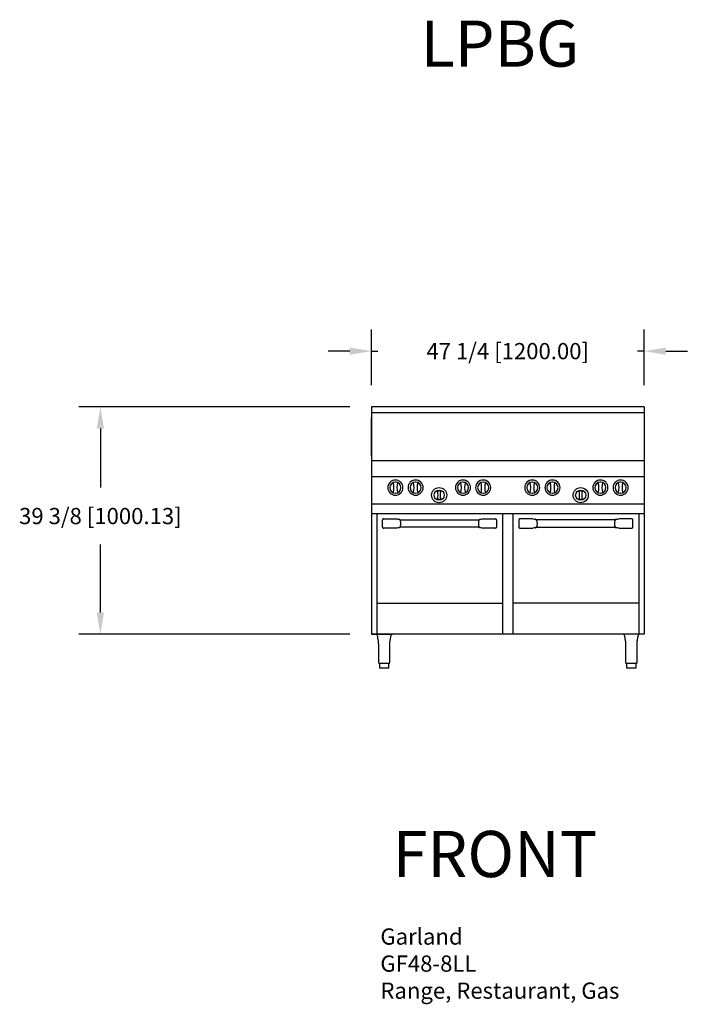
# Model space of a CAD drawing. Units: inches. Extents: x -40 to 76, y 1 to 172.
import ezdxf

# ---------------------------------------------------------------- set-up
doc = ezdxf.new("R2010")
doc.units = ezdxf.units.IN
doc.header["$MEASUREMENT"] = 0
for name, color, linetype in [('200', 2, 'Continuous'), ('204', 1, 'Continuous'), ('250', 2, 'Continuous')]:
    doc.layers.add(name, color=color, linetype=linetype)
doc.styles.add('ROMANS', font='romans')
doc.styles.add('style1', font='arial.ttf', dxfattribs={"height": 8})
doc.dimstyles.new('FRACTION', dxfattribs={"dimscale": 30, "dimtxt": 0.09375, "dimasz": 0.125, "dimexe": 0.125, "dimexo": 0.125, "dimgap": 0.09375, "dimtad": 0, "dimtih": 1, "dimtoh": 1, "dimdec": 6, "dimzin": 0, "dimdsep": 46, "dimlunit": 5, "dimtxsty": 'ROMANS', "dimcen": 0.046875, "dimclrd": 3, "dimclre": 3, "dimclrt": 4, "dimadec": 0, "dimazin": 0, "dimtfac": 1, "dimtdec": 6, "dimtmove": 0, "dimatfit": 3, "dimfxl": 0, "dimfrac": 2, "dimtolj": 1, "dimtzin": 0, "dimarcsym": 0})

# ---------------------------------------------------------------- blocks, each defined once
blk = doc.blocks.new('*D4')
at = {"layer": '204', "color": 3, "lineweight": -2}
for p, q in [((21.22, 108.52), (21.22, 118.19)), ((68.47, 108.52), (68.47, 118.19)), ((17.47, 114.44), (13.72, 114.44)), ((21.22, 114.44), (22.35, 114.44)), ((68.47, 114.44), (67.34, 114.44)), ((72.22, 114.44), (75.97, 114.44))]:
    blk.add_line(p, q, dxfattribs=at)
at = {"layer": '204', "color": 3}
for points in [[(17.47, 113.81), (17.47, 115.06), (21.22, 114.44)], [(72.22, 115.06), (72.22, 113.81), (68.47, 114.44)]]:
    blk.add_solid(points, dxfattribs=at)
at = {"layer": 'Defpoints', "color": 0}
for p in [(68.47, 114.44), (21.22, 104.77), (68.47, 104.77)]:
    blk.add_point(p, dxfattribs=at)
at = {"layer": '204', "color": 4, "insert": (44.84, 114.44), "char_height": 2.8125, "attachment_point": 5, "style": 'ROMANS'}
blk.add_mtext('\\A1;47 1/4 [1200.00]', dxfattribs=at)
blk = doc.blocks.new('*D5')
at = {"layer": '204', "color": 3, "lineweight": -2}
for p, q in [((17.47, 104.77), (-29.5, 104.77)), ((-25.75, 101.02), (-25.75, 90.82)), ((-25.75, 69.14), (-25.75, 80.92)), ((17.47, 65.39), (-29.5, 65.39))]:
    blk.add_line(p, q, dxfattribs=at)
at = {"layer": '204', "color": 3}
for points in [[(-25.13, 101.02), (-26.38, 101.02), (-25.75, 104.77)], [(-26.38, 69.14), (-25.13, 69.14), (-25.75, 65.39)]]:
    blk.add_solid(points, dxfattribs=at)
at = {"layer": 'Defpoints', "color": 0}
for p in [(9.8, 104.77), (21.22, 104.77), (21.22, 65.39)]:
    blk.add_point(p, dxfattribs=at)
at = {"layer": '204', "color": 4, "insert": (-25.75, 85.87), "char_height": 2.8125, "attachment_point": 5, "style": 'ROMANS'}
blk.add_mtext('\\A1;39 3/8 [1000.13]', dxfattribs=at)

msp = doc.modelspace()

# ---------------------------------------------------------------- linework, layer by layer
at = {"layer": '200'}
for p, q in [((22.1323397, 86.2913083), (22.1323356, 65.3936093)), ((43.9323397, 86.291304), (43.9323356, 65.393605)), ((45.7543365, 86.291304), (45.7543406, 65.393605)), ((67.5543365, 86.2913083), (67.5543406, 65.3936093))]:
    msp.add_line(p, q, dxfattribs=at)
at = {"layer": '250'}
for p, q in [((68.4653381, 104.7689071), (21.2213331, 104.7689071)), ((21.2213381, 104.7689071), (21.2213381, 65.3939071)), ((68.4653381, 104.7689071), (68.4653381, 65.3939071)), ((68.4653381, 103.7689071), (21.2213331, 103.7689071)), ((21.2213331, 96.3118013), (21.2213331, 102.8608433)), ((68.4653381, 95.4504019), (21.2213334, 95.4504019)), ((68.4653381, 95.4504019), (21.2213334, 95.4504019)), ((68.4653381, 92.6436024), (21.3128688, 92.6436024)), ((68.4653381, 92.6436024), (21.3128688, 92.6436024)), ((68.4653381, 87.9064759), (21.2213381, 87.9064759)), ((68.4653381, 87.9064759), (21.2213381, 87.9064759)), ((21.2213334, 86.2916062), (68.4653346, 86.2916062)), ((21.2213334, 86.2913062), (68.4653346, 86.2913062)), ((23.3507748, 85.3782598), (25.4863776, 85.3782598)), ((26.0368875, 85.3261104), (26.0911125, 85.3081539)), ((26.0911125, 85.3081539), (26.1249299, 85.2799778)), ((39.9230184, 85.2604738), (39.9501081, 85.2898373)), ((39.9501081, 85.2898373), (39.9831182, 85.3136228)), ((39.9831182, 85.3136228), (40.0277912, 85.3261093)), ((40.5783011, 85.3782587), (42.7139039, 85.3782587)), ((49.1083751, 85.3782587), (46.9727723, 85.3782587)), ((49.703558, 85.3136228), (49.658885, 85.3261093)), ((49.7365681, 85.2898373), (49.703558, 85.3136228)), ((49.7636577, 85.2604738), (49.7365681, 85.2898373)), ((63.5955637, 85.3081539), (63.5617463, 85.2799778)), ((63.6497887, 85.3261104), (63.5955637, 85.3081539)), ((66.3359014, 85.3782598), (64.2002986, 85.3782598)), ((23.1633393, 83.9616228), (23.1633393, 85.1908254)), ((25.4863776, 83.7741861), (23.3507748, 83.7741861)), ((26.0815605, 83.838822), (26.0368875, 83.8263379)), ((26.1145706, 83.8626087), (26.0815605, 83.838822)), ((26.1416602, 83.8919734), (26.1145706, 83.8626087)), ((26.1249299, 85.2799778), (26.1449373, 85.2564739)), ((26.1707598, 83.9347186), (26.1416602, 83.8919734)), ((26.1449373, 85.2564739), (26.1609215, 85.2336833)), ((26.1609215, 85.2336833), (26.1975783, 85.1660449)), ((26.1874491, 83.9653469), (26.1707598, 83.9347186)), ((26.178513, 85.2012234), (39.8849254, 85.2012223)), ((39.8861656, 83.9512226), (26.1797532, 83.9512237)), ((26.2127001, 84.0216663), (26.1874491, 83.9653469)), ((26.1975783, 85.1660449), (26.2228082, 85.1004094)), ((26.2232998, 84.0524929), (26.2127001, 84.0216663)), ((39.8413789, 85.0999531), (39.8519786, 85.1307797)), ((39.8671004, 83.9864011), (39.8418705, 84.0520366)), ((39.8519786, 85.1307797), (39.8772296, 85.1870991)), ((39.9037572, 83.9187639), (39.8671004, 83.9864011)), ((39.8772296, 85.1870991), (39.8939189, 85.2177274)), ((39.8939189, 85.2177274), (39.9230184, 85.2604738)), ((39.9197414, 83.8959721), (39.9037572, 83.9187639)), ((39.9397488, 83.8724682), (39.9197414, 83.8959721)), ((39.9735662, 83.8442933), (39.9397488, 83.8724682)), ((40.0277912, 83.8263368), (39.9735662, 83.8442933)), ((42.7139039, 83.7741851), (40.5783011, 83.7741851)), ((42.9013393, 85.1908244), (42.9013393, 83.9616217)), ((46.7853368, 85.1908244), (46.7853368, 83.9616217)), ((46.9727723, 83.7741851), (49.1083751, 83.7741851)), ((49.658885, 83.8263368), (49.71311, 83.8442933)), ((49.71311, 83.8442933), (49.7469274, 83.8724682)), ((49.7469274, 83.8724682), (49.7669348, 83.8959721)), ((49.7927572, 85.2177274), (49.7636577, 85.2604738)), ((49.7669348, 83.8959721), (49.782919, 83.9187639)), ((49.782919, 83.9187639), (49.8195758, 83.9864011)), ((49.8094465, 85.1870991), (49.7927572, 85.2177274)), ((49.8005105, 83.9512226), (63.5069229, 83.9512237)), ((63.5081631, 85.2012234), (49.8017507, 85.2012223)), ((49.8346976, 85.1307797), (49.8094465, 85.1870991)), ((49.8195758, 83.9864011), (49.8448057, 84.0520366)), ((49.8452973, 85.0999531), (49.8346976, 85.1307797)), ((63.4633764, 84.0524929), (63.4739761, 84.0216663)), ((63.4890979, 85.1660449), (63.463868, 85.1004094)), ((63.4739761, 84.0216663), (63.4992271, 83.9653469)), ((63.5257547, 85.2336833), (63.4890979, 85.1660449)), ((63.4992271, 83.9653469), (63.5159164, 83.9347186)), ((63.5159164, 83.9347186), (63.5450159, 83.8919734)), ((63.5417389, 85.2564739), (63.5257547, 85.2336833)), ((63.5617463, 85.2799778), (63.5417389, 85.2564739)), ((63.5450159, 83.8919734), (63.5721056, 83.8626087)), ((63.5721056, 83.8626087), (63.6051157, 83.838822)), ((63.6051157, 83.838822), (63.6497887, 83.8263379)), ((64.2002986, 83.7741861), (66.3359014, 83.7741861)), ((66.5233368, 83.9616228), (66.5233368, 85.1908254)), ((22.1323366, 70.7742732), (43.9323366, 70.7742732)), ((67.5543396, 70.7742732), (45.7543396, 70.7742732)), ((21.2213381, 65.3942071), (24.8793373, 65.3942071)), ((68.4653381, 65.3939071), (21.2213381, 65.3939071)), ((22.2222069, 65.1859265), (22.2471117, 65.0043655)), ((22.2471117, 65.0043655), (22.2767533, 64.8456308)), ((22.2767533, 64.8456308), (22.3026238, 64.7196483)), ((24.550647, 64.7573353), (24.576974, 64.8873849)), ((24.576974, 64.8873849), (24.6033889, 65.0338469)), ((24.6033889, 65.0338469), (24.6236099, 65.1860642)), ((68.4653381, 65.3942071), (64.8733381, 65.3942071)), ((65.0631367, 65.1859265), (65.0880427, 65.0043655)), ((65.0880427, 65.0043655), (65.1176843, 64.8456308)), ((65.1176843, 64.8456308), (65.1435536, 64.7196483)), ((67.3915768, 64.7573353), (67.417905, 64.8873849)), ((67.417905, 64.8873849), (67.4443187, 65.0338469)), ((67.4443187, 65.0338469), (67.4645397, 65.1860642)), ((22.3026238, 64.7196483), (22.3221631, 64.6252954)), ((22.3221631, 64.6252954), (22.3349359, 64.5620256)), ((22.3349359, 64.5620256), (22.345619, 64.5070579)), ((22.345619, 64.5070579), (22.3611807, 64.4215413)), ((22.3611807, 64.4215413), (22.3798963, 64.3046821)), ((22.3798963, 64.3046821), (22.398741, 64.1559655)), ((22.398741, 64.1559655), (22.4106197, 64.0228184)), ((22.4106197, 64.0228184), (22.4188083, 63.8701667)), ((22.4188083, 63.8701667), (22.4225559, 63.6966252)), ((22.4225559, 63.6966252), (22.4230358, 63.5002071)), ((22.4228727, 63.5031791), (22.4228727, 60.5502069)), ((24.4227106, 63.5002071), (24.4231541, 63.662575)), ((24.4228725, 60.5502069), (24.4228725, 63.5031791)), ((24.4231541, 63.662575), (24.4255184, 63.8064548)), ((24.4255184, 63.8064548), (24.4303642, 63.9331474)), ((24.4303642, 63.9331474), (24.437356, 64.0435955)), ((24.437356, 64.0435955), (24.4486562, 64.1666954)), ((24.4486562, 64.1666954), (24.460251, 64.2630418)), ((24.460251, 64.2630418), (24.4702981, 64.3336297)), ((24.4702981, 64.3336297), (24.4827165, 64.4107103)), ((24.4827165, 64.4107103), (24.501323, 64.5137168)), ((24.501323, 64.5137168), (24.5269648, 64.6428943)), ((24.5269648, 64.6428943), (24.550647, 64.7573353)), ((65.1435536, 64.7196483), (65.1630929, 64.6252954)), ((65.1630929, 64.6252954), (65.1758669, 64.5620256)), ((65.1758669, 64.5620256), (65.1865488, 64.5070579)), ((65.1865488, 64.5070579), (65.2021105, 64.4215413)), ((65.2021105, 64.4215413), (65.2208273, 64.3046821)), ((65.2208273, 64.3046821), (65.2396708, 64.1559655)), ((65.2396708, 64.1559655), (65.2515495, 64.0228184)), ((65.2515495, 64.0228184), (65.2597381, 63.8701667)), ((65.2597381, 63.8701667), (65.2634869, 63.6966252)), ((65.2634869, 63.6966252), (65.2639656, 63.5002071)), ((65.2638037, 63.5031791), (65.2638037, 60.5502069)), ((67.2636404, 63.5002071), (67.2640839, 63.662575)), ((67.2638035, 60.5502069), (67.2638035, 63.5031791)), ((67.2640839, 63.662575), (67.2664482, 63.8064548)), ((67.2664482, 63.8064548), (67.271294, 63.9331474)), ((67.271294, 63.9331474), (67.2782858, 64.0435955)), ((67.2782858, 64.0435955), (67.289586, 64.1666954)), ((67.289586, 64.1666954), (67.3011808, 64.2630418)), ((67.3011808, 64.2630418), (67.3112279, 64.3336297)), ((67.3112279, 64.3336297), (67.3236475, 64.4107103)), ((67.3236475, 64.4107103), (67.342254, 64.5137168)), ((67.342254, 64.5137168), (67.3678946, 64.6428943)), ((67.3678946, 64.6428943), (67.3915768, 64.7573353)), ((22.6103727, 60.3002071), (22.6103727, 59.6002074)), ((24.2353725, 60.3002071), (22.6103727, 60.3002071)), ((24.2353725, 59.6002074), (24.2353725, 60.3002071)), ((65.4513037, 60.3002071), (65.4513037, 59.6002074)), ((67.0763035, 60.3002071), (65.4513037, 60.3002071)), ((67.0763035, 59.6002074), (67.0763035, 60.3002071)), ((24.1603727, 59.5252071), (22.6853725, 59.5252071)), ((67.0013037, 59.5252071), (65.5263035, 59.5252071))]:
    msp.add_line(p, q, dxfattribs=at)
for centre, radius in [((32.9557943, 89.4975587), 1.3125), ((57.4887944, 89.4975635), 1.3125), ((32.9557943, 89.4975587), 0.8805704), ((57.4887944, 89.4975635), 0.8805704)]:
    msp.add_circle(centre, radius, dxfattribs=at)
for centre, radius, start, end in [((25.3768494, 90.7919571), 1.3125, 180.539286301, 179.460713699), ((25.3768494, 90.7919571), 0.9637227, 91.393556736, 268.141781803), ((25.2247881, 91.128431), 0.593702, 109.586608314, 115.329915478), ((21.2243685, 90.7919575), 3.8798734, 347.208886949, 12.791113051), ((25.3768494, 90.7919571), 0.9637227, 271.858218197, 88.606443264), ((29.5293083, 90.7919575), 3.8798516, 167.208813916, 192.791186084), ((25.7164632, 91.6595147), 0.0305049, 343.695622103, 67.902744207), ((25.5278804, 91.1259511), 0.5963839, 64.682629242, 70.399983539), ((28.8768494, 90.7919571), 1.3125, 180.539286301, 179.460713699), ((28.8768494, 90.7919571), 0.9637227, 91.393556736, 268.141781803), ((28.7247881, 91.128431), 0.593702, 109.586608314, 115.329915478), ((24.7243685, 90.7919575), 3.8798734, 347.208886949, 12.791113051), ((28.8768494, 90.7919571), 0.9637227, 271.858218197, 88.606443264), ((33.0293344, 90.7919588), 3.8798774, 167.20891991, 192.791119221), ((29.2164641, 91.6595156), 0.0305037, 343.693216981, 67.903669674), ((29.0278528, 91.1258776), 0.5964624, 64.683195584, 70.399848915), ((37.094124, 90.7919571), 1.3125, 180.539286301, 179.460713699), ((37.094124, 90.7919571), 0.9637227, 91.393556736, 268.141781803), ((36.9420627, 91.128431), 0.593702, 109.586608314, 115.329915478), ((32.941643, 90.7919575), 3.8798734, 347.208886949, 12.791113051), ((37.094124, 90.7919571), 0.9637227, 271.858218197, 88.606443264), ((41.2465829, 90.7919575), 3.8798516, 167.208813916, 192.791186084), ((37.245155, 91.1259511), 0.5963839, 64.682629242, 70.399983539), ((37.4337377, 91.6595147), 0.0305049, 343.695622103, 67.902744207), ((40.594124, 90.7919571), 1.3125, 180.539286301, 179.460713699), ((40.594124, 90.7919571), 0.9637227, 91.393556736, 268.141781803), ((40.4420627, 91.128431), 0.593702, 109.586608314, 115.329915478), ((40.4431206, 91.1258776), 0.5964624, 109.600151085, 115.316804416), ((40.2545094, 91.6595156), 0.0305037, 112.096330326, 196.306783019), ((36.441643, 90.7919575), 3.8798734, 347.208886949, 12.791113051), ((40.594124, 90.7919571), 0.9637227, 271.858218197, 88.606443264), ((44.746609, 90.7919588), 3.8798774, 167.20891991, 192.791119221), ((40.7451273, 91.1258776), 0.5964624, 64.683195584, 70.399848915), ((40.9337386, 91.6595156), 0.0305037, 343.693216981, 67.903669674), ((49.0925522, 90.7919571), 1.3125, 0.539286301, 359.460713699), ((49.0925522, 90.7919571), 0.9637227, 91.393556736, 268.141781803), ((48.9415488, 91.1258776), 0.5964624, 109.600151085, 115.316804416), ((48.7529376, 91.6595156), 0.0305037, 112.096330326, 196.306783019), ((44.9400672, 90.7919588), 3.8798774, 347.208880779, 12.79108009), ((49.0925522, 90.7919571), 0.9637227, 271.858218197, 88.606443264), ((53.2450332, 90.7919575), 3.8798734, 167.208886949, 192.791113051), ((49.2446135, 91.128431), 0.593702, 64.670084522, 70.413391686), ((49.2435555, 91.1258776), 0.5964624, 64.683195584, 70.399848915), ((49.4321668, 91.6595156), 0.0305037, 343.693216981, 67.903669674), ((52.5925522, 90.7919571), 1.3125, 0.539286301, 359.460713699), ((52.5925522, 90.7919571), 0.9637227, 91.393556736, 268.141781803), ((52.4415212, 91.1259511), 0.5963839, 109.600016461, 115.317370758), ((52.2529384, 91.6595147), 0.0305049, 112.097255793, 196.304377897), ((48.4400933, 90.7919575), 3.8798516, 347.208813916, 12.791186084), ((52.5925522, 90.7919571), 0.9637227, 271.858218197, 88.606443264), ((56.7450331, 90.7919575), 3.8798734, 167.208886949, 192.791113051), ((52.7446135, 91.128431), 0.593702, 64.670084522, 70.413391686), ((60.9035758, 90.7919571), 1.3125, 0.539286301, 359.460713699), ((60.9035758, 90.7919571), 0.9637227, 91.393556736, 268.141781803), ((60.7525725, 91.1258776), 0.5964624, 109.600151085, 115.316804416), ((60.5639612, 91.6595156), 0.0305037, 112.096330326, 196.306783019), ((56.7510908, 90.7919588), 3.8798774, 347.208880779, 12.79108009), ((60.9035758, 90.7919571), 0.9637227, 271.858218197, 88.606443264), ((65.0560568, 90.7919575), 3.8798734, 167.208886949, 192.791113051), ((61.0556371, 91.128431), 0.593702, 64.670084522, 70.413391686), ((64.4035758, 90.7919571), 1.3125, 0.539286301, 359.460713699), ((64.4035758, 90.7919571), 0.9637227, 91.393556736, 268.141781803), ((64.2525448, 91.1259511), 0.5963839, 109.600016461, 115.317370758), ((64.0639621, 91.6595147), 0.0305049, 112.097255793, 196.304377897), ((60.251117, 90.7919575), 3.8798516, 347.208813916, 12.791186084), ((64.4035758, 90.7919571), 0.9637227, 271.858218197, 88.606443264), ((68.5560568, 90.7919575), 3.8798734, 167.208886949, 192.791113051), ((64.5556371, 91.128431), 0.593702, 64.670084522, 70.413391686), ((25.2258187, 90.4579639), 0.5963839, 244.682629243, 250.399983538), ((25.0372359, 89.9244003), 0.0305049, 163.695622103, 247.902744207), ((25.5288321, 90.4556616), 0.5938958, 289.588030227, 295.329356992), ((28.7258187, 90.4579639), 0.5963839, 244.682629243, 250.399983538), ((28.5372359, 89.9244003), 0.0305049, 163.695622103, 247.902744207), ((29.0288716, 90.4555728), 0.5937988, 289.587319137, 295.329636365), ((32.7556781, 88.8346125), 0.0312519, 172.431819299, 252.987653598), ((32.7556796, 90.160494), 0.031252, 107.024306897, 187.57161979), ((27.7669221, 89.4975589), 5.0013601, 352.430412265, 7.569434675), ((38.1447342, 89.4975589), 5.0014273, 172.430667549, 187.569485511), ((33.1559147, 88.8346098), 0.0312481, 287.006385686, 7.574141417), ((33.1559097, 90.1604946), 0.0312513, 352.427020122, 72.975653097), ((36.9430932, 90.4579639), 0.5963839, 244.682629243, 250.399983538), ((36.7545105, 89.9244003), 0.0305049, 163.695622103, 247.902744207), ((37.2461067, 90.4556616), 0.5938958, 289.588030227, 295.329356992), ((40.4430932, 90.4579639), 0.5963839, 244.682629243, 250.399983538), ((40.2545105, 89.9244003), 0.0305049, 163.695622103, 247.902744207), ((40.7461461, 90.4555728), 0.5937988, 289.587319137, 295.329636365), ((48.9405301, 90.4555728), 0.5937988, 244.670363635, 250.412680863), ((49.4321657, 89.9244003), 0.0305049, 292.097255793, 16.304377897), ((49.243583, 90.4579639), 0.5963839, 289.600016462, 295.317370757), ((52.4405695, 90.4556616), 0.5938958, 244.670643008, 250.411969773), ((52.9321657, 89.9244003), 0.0305049, 292.097255793, 16.304377897), ((52.743583, 90.4579639), 0.5963839, 289.600016462, 295.317370757), ((57.2886781, 88.8346173), 0.0312519, 172.431819299, 252.987653598), ((57.2886797, 90.1604988), 0.031252, 107.024306897, 187.57161979), ((52.2999222, 89.4975637), 5.0013601, 352.430412265, 7.569434675), ((62.6777343, 89.4975637), 5.0014273, 172.430667549, 187.569485511), ((57.6889148, 88.8346146), 0.0312481, 287.006385686, 7.574141417), ((57.6889098, 90.1604994), 0.0312513, 352.427020122, 72.975653097), ((60.7515537, 90.4555728), 0.5937988, 244.670363635, 250.412680863), ((61.2431893, 89.9244003), 0.0305049, 292.097255793, 16.304377897), ((61.0546066, 90.4579639), 0.5963839, 289.600016462, 295.317370757), ((64.2515931, 90.4556616), 0.5938958, 244.670643008, 250.411969773), ((64.7431893, 89.9244003), 0.0305049, 292.097255793, 16.304377897), ((64.5546066, 90.4579639), 0.5963839, 289.600016462, 295.317370757), ((23.350752, 85.1908471), 0.1874127, 89.993028944, 180.006612391), ((25.4863909, 85.1908063), 0.1874535, 63.947185275, 90.004060251), ((26.3410592, 92.9552628), 7.6352136, 264.194324555, 267.716846204), ((39.7679008, 92.3766333), 7.0553123, 272.111032293, 275.918314872), ((40.5782889, 85.1907988), 0.1874599, 89.996271434, 116.249988764), ((42.7139267, 85.190846), 0.1874127, 359.993387609, 90.006971056), ((46.9727495, 85.190846), 0.1874127, 89.993028944, 180.006612391), ((49.1083873, 85.1907988), 0.1874599, 63.750011236, 90.003728566), ((49.9187754, 92.3766333), 7.0553123, 264.081685128, 267.888967707), ((63.345617, 92.9552628), 7.6352136, 272.283153796, 275.805675445), ((64.2002853, 85.1908063), 0.1874535, 89.995939749, 116.052814725), ((66.3359242, 85.1908471), 0.1874127, 359.993387609, 90.006971056), ((23.3507532, 83.9616), 0.1874138, 179.993023655, 270.006617683), ((25.486388, 83.9616458), 0.1874597, 269.996828685, 296.250937338), ((26.2968111, 76.775573), 7.0555542, 92.111229847, 95.918375437), ((39.7233704, 76.1941384), 7.6382671, 84.194762456, 87.715889277), ((40.5782898, 83.9616388), 0.1874537, 243.947137329, 270.003467404), ((42.7139255, 83.9615989), 0.1874138, 269.993382317, 0.006976345), ((46.9727507, 83.9615989), 0.1874138, 179.993023655, 270.006617683), ((49.1083864, 83.9616388), 0.1874537, 269.996532596, 296.052862671), ((49.9633058, 76.1941384), 7.6382671, 92.284110723, 95.805237544), ((63.3898651, 76.775573), 7.0555542, 84.081624563, 87.888770153), ((64.2002882, 83.9616458), 0.1874597, 243.749062662, 270.003171315), ((66.335923, 83.9616), 0.1874138, 269.993382317, 0.006976345), ((21.9825041, 65.1690408), 0.2393818, 4.319190605, 70.155254864), ((24.866276, 65.1672175), 0.2425008, 110.603757076, 175.282409118), ((64.8234272, 65.1690348), 0.2393901, 4.320473118, 70.153972351), ((67.7072058, 65.1672175), 0.2425008, 110.603757076, 175.282409118), ((22.6728731, 60.5502071), 0.25, 180, 270), ((24.1728731, 60.5502071), 0.25, 270, 0), ((65.5138031, 60.5502071), 0.25, 180, 270), ((67.0138031, 60.5502071), 0.25, 270, 0), ((22.6853731, 59.6002071), 0.075, 180, 270), ((24.1603731, 59.6002071), 0.075, 270, 0), ((65.5263031, 59.6002071), 0.075, 180, 270), ((67.0013031, 59.6002071), 0.075, 270, 0)]:
    msp.add_arc(centre, radius, start, end, dxfattribs=at)
for points, knots in [([(32.9557943, 90.2216947), (32.9207138, 90.220398), (32.8497067, 90.2177732), (32.7811942, 90.199581), (32.7465298, 90.1903765)], [0, 0, 0, 0, 0.4940418086, 1, 1, 1, 1]), ([(32.7465344, 88.8047281), (32.7803759, 88.7957228), (32.8488663, 88.7774974), (32.9198726, 88.7747908), (32.9557943, 88.7734216)], [0, 0, 0, 0, 0.4941055728, 1, 1, 1, 1]), ([(33.1650594, 90.1903765), (33.1312205, 90.1993936), (33.0627322, 90.2176438), (32.9917204, 90.2203338), (32.9557943, 90.2216947)], [0, 0, 0, 0, 0.494083525, 1, 1, 1, 1]), ([(32.9557943, 88.7734216), (32.9908732, 88.7747273), (33.0618748, 88.7773701), (33.1303896, 88.7955368), (33.1650541, 88.8047281)], [0, 0, 0, 0, 0.4940574663, 1, 1, 1, 1]), ([(57.4887943, 90.2216996), (57.4537139, 90.2204028), (57.3827068, 90.217778), (57.3141943, 90.1995858), (57.2795298, 90.1903813)], [0, 0, 0, 0, 0.4940418086, 1, 1, 1, 1]), ([(57.2795345, 88.8047329), (57.313376, 88.7957276), (57.3818664, 88.7775022), (57.4528727, 88.7747956), (57.4887943, 88.7734264)], [0, 0, 0, 0, 0.4941055728, 1, 1, 1, 1]), ([(57.6980595, 90.1903813), (57.6642205, 90.1993984), (57.5957323, 90.2176487), (57.5247204, 90.2203387), (57.4887943, 90.2216996)], [0, 0, 0, 0, 0.494083525, 1, 1, 1, 1]), ([(57.4887943, 88.7734264), (57.5238732, 88.7747321), (57.5948748, 88.7773749), (57.6633896, 88.7955416), (57.6980542, 88.8047329)], [0, 0, 0, 0, 0.4940574663, 1, 1, 1, 1]), ([(26.2232998, 84.0524929), (26.2243139, 84.0549092), (26.238155, 84.0968145), (26.2590393, 84.1763684), (26.2836901, 84.2984906), (26.2989612, 84.4342284), (26.3043107, 84.5751989), (26.2991043, 84.7163547), (26.2839436, 84.8523378), (26.2593245, 84.9749984), (26.2382706, 85.0552588), (26.2248688, 85.095303), (26.2228082, 85.1004094)], [0, 0, 0, 0, 0.010202405, 0.1327498616, 0.2555067118, 0.3769283303, 0.4987675863, 0.6204782127, 0.7422628984, 0.8651338912, 0.988214112, 1, 1, 1, 1]), ([(39.8413789, 85.0999531), (39.8403648, 85.0975372), (39.8265229, 85.0556351), (39.8056398, 84.9760764), (39.7809885, 84.8539558), (39.7657176, 84.7182179), (39.760368, 84.5772479), (39.7655745, 84.4360921), (39.780735, 84.3001085), (39.8053542, 84.1774476), (39.8264081, 84.0971872), (39.8406993, 84.0548293), (39.8418705, 84.0520366)], [0, 0, 0, 0, 0.0102017769, 0.1327499887, 0.2555068269, 0.3769284336, 0.4987666699, 0.6204772844, 0.7422629235, 0.8651339043, 0.9882141131, 1, 1, 1, 1]), ([(49.8452973, 85.0999531), (49.8463114, 85.0975372), (49.8601533, 85.0556351), (49.8810363, 84.9760764), (49.9056877, 84.8539558), (49.9209586, 84.7182179), (49.9263082, 84.5772479), (49.9211017, 84.4360921), (49.9059412, 84.3001085), (49.881322, 84.1774476), (49.8602681, 84.0971872), (49.8459769, 84.0548293), (49.8448057, 84.0520366)], [0, 0, 0, 0, 0.0102017769, 0.1327499887, 0.2555068269, 0.3769284336, 0.4987666699, 0.6204772844, 0.7422629235, 0.8651339043, 0.9882141131, 1, 1, 1, 1]), ([(63.4633764, 84.0524929), (63.4623623, 84.0549092), (63.4485212, 84.0968145), (63.4276369, 84.1763684), (63.4029861, 84.2984906), (63.387715, 84.4342284), (63.3823655, 84.5751989), (63.3875719, 84.7163547), (63.4027326, 84.8523378), (63.4273517, 84.9749984), (63.4484056, 85.0552588), (63.4618074, 85.095303), (63.463868, 85.1004094)], [0, 0, 0, 0, 0.010202405, 0.1327498616, 0.2555067118, 0.3769283303, 0.4987675863, 0.6204782127, 0.7422628984, 0.8651338912, 0.988214112, 1, 1, 1, 1])]:
    msp.add_open_spline(points, degree=3, knots=knots, dxfattribs=at)
for points in [[(22.2232476, 65.1873966), (22.2237369, 65.1873953)], [(24.6223557, 65.1873916), (24.6225786, 65.187388)], [(65.0641774, 65.1873966), (65.0646667, 65.1873953)], [(67.4632855, 65.1873916), (67.4635084, 65.187388)]]:
    msp.add_open_spline(points, degree=1, dxfattribs=at)

# ---------------------------------------------------------------- texts
at = {"layer": '204', "char_height": 8, "width": 97.1875, "attachment_point": 1, "style": 'style1'}
for s, insert in [('LPBG', (29.7294902, 171.7157576)), ('{FRONT}', (24.9033575, 31.3191698))]:
    msp.add_mtext(s, dxfattribs=dict(at, insert=insert))
at = {"layer": '204', "color": 4, "insert": (22.7770839, 14.4284874), "char_height": 2.8125, "attachment_point": 1, "style": 'ROMANS'}
msp.add_mtext('Garland\\PGF48-8LL\\PRange, Restaurant, Gas', dxfattribs=at)

# ---------------------------------------------------------------- dimensions: what is measured, and where the dimension line sits
at = {"layer": '204'}
dim = msp.add_linear_dim(base=(68.4653381, 114.4372786), p1=(21.2213331, 104.7689071), p2=(68.4653381, 104.7689071), dimstyle='FRACTION', dxfattribs=at)
dim.commit()
dim.dimension.update_dxf_attribs({"geometry": '*D4', "text_midpoint": (44.8433356, 114.4372786)})
dim = msp.add_linear_dim(base=(-25.7535375, 104.7689071), p1=(21.2213381, 65.3939071), p2=(21.2213331, 104.7689071), angle=90, dimstyle='FRACTION', dxfattribs=at)
dim.commit()
dim.dimension.update_dxf_attribs({"geometry": '*D5', "text_midpoint": (-25.7535375, 85.8705765), "dimtype": 160})

doc.saveas('drawing.dxf')
